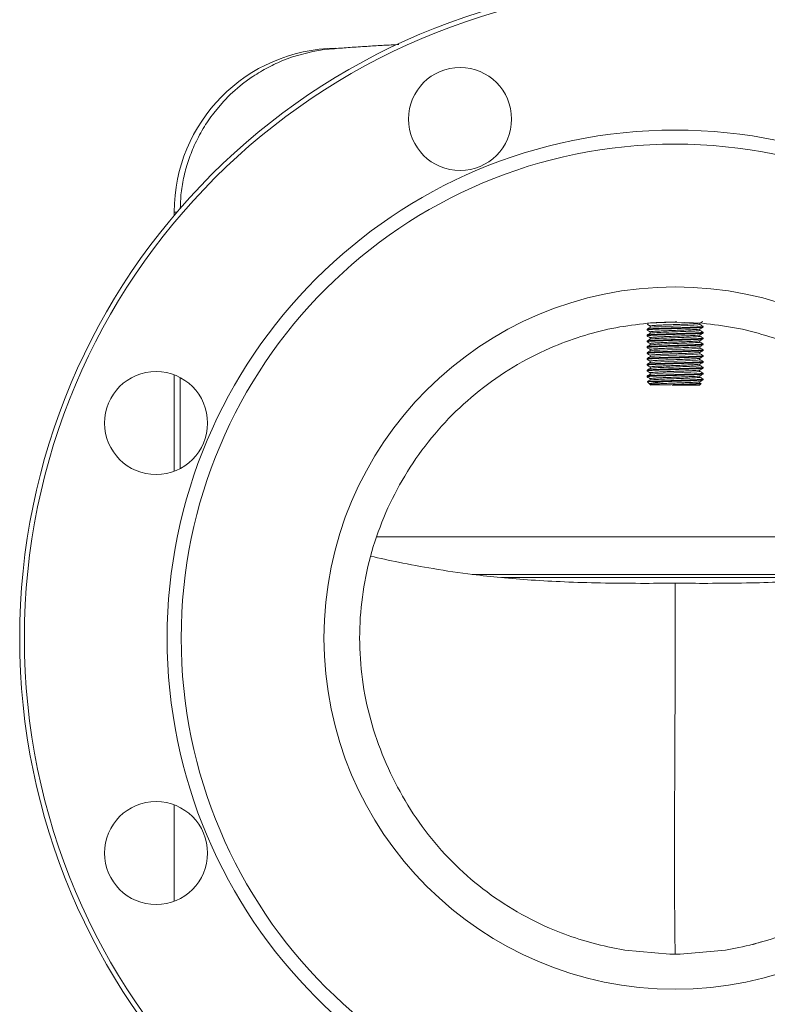
# Model space of a CAD drawing. Extents: x -2412 to 1166, y -26019 to -11556.
# Drawn here: x -1277 to -1117, y -12677 to -12467 of the extents above; entities that cross this region are included whole.
import ezdxf

# ---------------------------------------------------------------- set-up
doc = ezdxf.new("R2010")
doc.units = 0
doc.header["$LTSCALE"] = 0.5
doc.header["$MEASUREMENT"] = 0
doc.layers.get('0').update_dxf_attribs({"linetype": 'CONTINUOUS', "lineweight": 35})

msp = doc.modelspace()

# ---------------------------------------------------------------- linework, layer by layer
at = {"color": 7, "linetype": 'Continuous', "lineweight": 15}
for p, q in [((-1209.89, -12472.7), (-1212.15, -12472.9)), ((-1218.86, -12474.46), (-1221.16, -12475.32)), ((-1214.51, -12473.3), (-1218.86, -12474.46)), ((-1212.15, -12472.9), (-1214.51, -12473.3)), ((-1227.73, -12478.88), (-1229.54, -12480.21)), ((-1229.54, -12480.21), (-1232.18, -12482.5)), ((-1232.18, -12482.5), (-1233.64, -12483.99)), ((-1233.64, -12483.99), (-1235.71, -12486.44)), ((-1244.16, -12507.58), (-1244.16, -12508.3)), ((-1137.16, -12531.08), (-1143.05, -12531.34)), ((-1131.28, -12531.34), (-1137.16, -12531.08)), ((-1131.84, -12531.61), (-1131.84, -12531.31)), ((-1143.16, -12532.63), (-1143.16, -12532.79)), ((-1142.49, -12531.93), (-1142.49, -12532.23)), ((-1142.49, -12533.18), (-1142.49, -12533.48)), ((-1142.43, -12531.96), (-1142.44, -12531.93)), ((-1131.84, -12532.86), (-1131.84, -12532.56)), ((-1131.84, -12534.11), (-1131.84, -12533.81)), ((-1131.21, -12531.99), (-1131.25, -12531.97)), ((-1131.21, -12533.24), (-1131.25, -12533.22)), ((-1131.16, -12532.16), (-1131.16, -12532)), ((-1131.16, -12533.41), (-1131.16, -12533.25)), ((-1143.16, -12533.88), (-1143.16, -12534.04)), ((-1143.16, -12535.13), (-1143.16, -12535.29)), ((-1143.1, -12535.31), (-1143.09, -12535.3)), ((-1143.08, -12534.07), (-1143.04, -12534.05)), ((-1142.49, -12534.43), (-1142.49, -12534.73)), ((-1142.49, -12535.68), (-1142.49, -12535.98)), ((-1142.34, -12534.47), (-1142.44, -12534.44)), ((-1131.96, -12535.35), (-1131.93, -12535.33)), ((-1131.84, -12535.36), (-1131.84, -12535.06)), ((-1131.16, -12534.66), (-1131.16, -12534.5)), ((-1131.16, -12535.91), (-1131.16, -12535.75)), ((-1143.16, -12536.38), (-1143.16, -12536.54)), ((-1143.16, -12537.63), (-1143.16, -12537.79)), ((-1143.13, -12537.81), (-1143.11, -12537.8)), ((-1143.12, -12536.56), (-1143.11, -12536.55)), ((-1142.49, -12536.93), (-1142.49, -12537.23)), ((-1142.44, -12536.94), (-1142.47, -12536.94)), ((-1131.84, -12536.61), (-1131.84, -12536.3)), ((-1131.84, -12537.86), (-1131.84, -12537.56)), ((-1131.16, -12537.16), (-1131.16, -12537)), ((-1143.16, -12538.88), (-1143.16, -12539.04)), ((-1143.16, -12540.13), (-1143.16, -12540.29)), ((-1142.49, -12538.18), (-1142.49, -12538.48)), ((-1142.49, -12539.43), (-1142.49, -12539.73)), ((-1131.84, -12539.11), (-1131.84, -12538.81)), ((-1131.84, -12540.36), (-1131.84, -12540.06)), ((-1131.16, -12538.41), (-1131.16, -12538.25)), ((-1131.16, -12539.66), (-1131.16, -12539.5)), ((-1143.16, -12541.38), (-1143.16, -12541.54)), ((-1142.49, -12540.68), (-1142.49, -12540.98)), ((-1142.49, -12541.93), (-1142.49, -12542.23)), ((-1142.48, -12541), (-1142.44, -12540.99)), ((-1131.84, -12541.61), (-1131.84, -12541.31)), ((-1131.16, -12540.91), (-1131.16, -12540.75)), ((-1131.16, -12542.16), (-1131.16, -12542)), ((-1244.16, -12542.36), (-1244.16, -12562.96)), ((-1143.16, -12542.63), (-1143.16, -12542.79)), ((-1143.08, -12543.87), (-1142.56, -12544.38)), ((-1142.49, -12543.18), (-1142.49, -12543.48)), ((-1142.47, -12543.78), (-1138.94, -12543.78)), ((-1131.96, -12544.58), (-1131.62, -12544.24)), ((-1131.89, -12544.1), (-1131.87, -12544.09)), ((-1131.84, -12542.86), (-1131.84, -12542.56)), ((-1131.84, -12544.11), (-1131.84, -12543.81)), ((-1131.66, -12544.21), (-1131.84, -12544.11)), ((-1131.21, -12543.41), (-1131.17, -12543.4)), ((-1131.16, -12543.41), (-1131.16, -12543.25)), ((-1142.56, -12544.38), (-1142.49, -12544.46)), ((-1142.49, -12544.46), (-1142.36, -12544.58)), ((-1137.76, -12544.58), (-1131.96, -12544.58)), ((-1174.22, -12585.67), (-1100.23, -12585.67)), ((-1138.53, -12586.87), (-1137.16, -12586.87)), ((-1137.16, -12586.87), (-1135.93, -12586.87)), ((-1244.16, -12634.21), (-1244.16, -12654.8)), ((-1150.78, -12664.7), (-1147.91, -12665.22)), ((-1147.91, -12665.22), (-1138.27, -12666.07)), ((-1137.16, -12666.08), (-1138.27, -12666.07)), ((-1137.16, -12666.08), (-1136.06, -12666.07)), ((-1136.06, -12666.07), (-1126.42, -12665.22)), ((-1126.42, -12665.22), (-1123.55, -12664.7))]:
    msp.add_line(p, q, dxfattribs=at)
at = {"color": 8, "linetype": 'Continuous', "lineweight": 15}
for p, q in [((-1243.55, -12507.58), (-1244.16, -12507.58)), ((-1242.91, -12562.39), (-1242.91, -12542.93)), ((-1200.92, -12576.98), (-1073.42, -12576.98)), ((-1094.01, -12584.98), (-1180.49, -12584.98))]:
    msp.add_line(p, q, dxfattribs=at)
at = {"color": 7, "linetype": 'Continuous', "lineweight": 15, "flags": 128}
for points in [[(-1142.45, -12532.24), (-1142.32, -12532.19), (-1141.65, -12532.13), (-1140.58, -12532.07), (-1139.17, -12532), (-1137.57, -12531.94), (-1135.95, -12531.88), (-1134.41, -12531.82), (-1133.17, -12531.76), (-1132.28, -12531.7), (-1131.87, -12531.63), (-1131.95, -12531.57), (-1131.95, -12531.57)], [(-1142.46, -12538.51), (-1142.33, -12538.44), (-1141.58, -12538.37), (-1140.31, -12538.3), (-1138.64, -12538.23), (-1136.83, -12538.16), (-1135.03, -12538.09), (-1133.49, -12538.03), (-1132.4, -12537.96), (-1131.87, -12537.89), (-1131.98, -12537.82), (-1131.98, -12537.82)], [(-1142.45, -12537.26), (-1142.36, -12537.2), (-1141.64, -12537.12), (-1140.4, -12537.06), (-1138.75, -12536.99), (-1136.93, -12536.92), (-1135.13, -12536.85), (-1133.57, -12536.78), (-1132.45, -12536.71), (-1131.89, -12536.64), (-1131.96, -12536.57), (-1131.96, -12536.57)], [(-1142.47, -12539.76), (-1142.31, -12539.69), (-1141.51, -12539.62), (-1140.22, -12539.55), (-1138.54, -12539.48), (-1136.72, -12539.41), (-1134.92, -12539.34), (-1133.41, -12539.27), (-1132.35, -12539.2), (-1131.86, -12539.13), (-1132.01, -12539.06), (-1132.01, -12539.06)], [(-1142.42, -12542.27), (-1142.35, -12542.2), (-1141.51, -12542.12), (-1139.73, -12542.03), (-1137.41, -12541.94), (-1135.49, -12541.86), (-1133.77, -12541.79), (-1132.53, -12541.72), (-1131.89, -12541.64), (-1131.99, -12541.57), (-1131.99, -12541.57)]]:
    msp.add_lwpolyline(points, dxfattribs=at)
at = {"color": 7, "linetype": 'Continuous', "lineweight": 15}
for centre, radius in [((-1137.16, -12598.58), 140), ((-1137.16, -12598.58), 139), ((-1183.09, -12487.72), 11), ((-1137.16, -12598.58), 108.5), ((-1137.16, -12598.58), 105.5), ((-1137.16, -12598.58), 75), ((-1248.03, -12552.66), 11), ((-1248.03, -12644.5), 11)]:
    msp.add_circle(centre, radius, dxfattribs=at)
msp.add_arc((-1209.16, -12507.58), 35, 90.7904, 180, dxfattribs=at)
for points, knots in [([(-1196.2, -12471.81), (-1196.33, -12471.82), (-1197.62, -12471.88), (-1199.91, -12472), (-1203.24, -12472.21), (-1206.6, -12472.44), (-1208.79, -12472.59), (-1209.89, -12472.67)], [0, 0, 0, 0, 0.023671, 0.224383, 0.459148, 0.728162, 1, 1, 1, 1]), ([(-1221.16, -12475.32), (-1222.29, -12475.82), (-1224.57, -12476.83), (-1226.67, -12478.19), (-1227.73, -12478.88)], [0, 0, 0, 0, 0.494314, 1, 1, 1, 1]), ([(-1235.71, -12486.44), (-1236.5, -12487.53), (-1238.09, -12489.73), (-1239.27, -12492.17), (-1239.87, -12493.41)], [0, 0, 0, 0, 0.495758, 1, 1, 1, 1]), ([(-1239.87, -12493.41), (-1240.33, -12494.53), (-1241.27, -12496.78), (-1242.19, -12500.32), (-1242.77, -12503.71), (-1242.84, -12505.92), (-1242.87, -12506.92)], [0, 0, 0, 0, 0.260937, 0.524387, 0.785447, 1, 1, 1, 1]), ([(-1150.78, -12664.7), (-1152.85, -12664.21), (-1156.98, -12663.24), (-1163.75, -12660.77), (-1170.96, -12657.23), (-1178.31, -12652.3), (-1184.93, -12646.46), (-1190.71, -12639.81), (-1195.55, -12632.41), (-1199.45, -12624.47), (-1202.38, -12616.11), (-1204.15, -12607.43), (-1204.74, -12598.6), (-1204.16, -12589.78), (-1202.42, -12581.11), (-1199.55, -12572.75), (-1195.63, -12564.82), (-1190.73, -12557.46), (-1184.89, -12550.79), (-1178.24, -12544.93), (-1170.91, -12540), (-1163.58, -12536.36), (-1156.51, -12533.83), (-1149.85, -12532.14), (-1145.31, -12531.61), (-1143.05, -12531.34)], [0, 0, 0, 0, 0.033172, 0.066349, 0.112346, 0.158299, 0.204095, 0.249933, 0.295588, 0.341804, 0.387703, 0.43363, 0.479774, 0.525541, 0.571401, 0.617467, 0.663219, 0.709202, 0.75523, 0.801339, 0.847242, 0.892937, 0.928712, 0.96444, 1, 1, 1, 1]), ([(-1143.16, -12531.54), (-1143.05, -12531.61), (-1142.82, -12531.74), (-1142.6, -12531.87), (-1142.49, -12531.93)], [0, 0, 0, 0, 0.504254, 1, 1, 1, 1]), ([(-1142.99, -12531.34), (-1142.84, -12531.32), (-1142.63, -12531.29), (-1142.08, -12531.26), (-1141.53, -12531.23), (-1140.86, -12531.2), (-1139.99, -12531.16), (-1138.97, -12531.13), (-1137.83, -12531.09), (-1137.04, -12531.06), (-1136.8, -12531.05)], [0, 0, 0, 0, 0.2045743, 0.2792092, 0.3559682, 0.5218734, 0.5953841, 0.7181354, 0.9153794, 1, 1, 1, 1]), ([(-1142.44, -12531.93), (-1142.45, -12531.92), (-1142.49, -12531.89), (-1142.13, -12531.85), (-1141.4, -12531.79), (-1140.33, -12531.74), (-1139.03, -12531.68), (-1137.58, -12531.63), (-1136.11, -12531.58), (-1134.71, -12531.52), (-1133.5, -12531.46), (-1132.57, -12531.41), (-1131.95, -12531.35), (-1131.88, -12531.32), (-1131.84, -12531.3)], [0, 0, 0, 0, 0.037183, 0.125265, 0.213336, 0.299648, 0.387934, 0.47573, 0.56217, 0.650593, 0.738048, 0.824741, 0.913232, 1, 1, 1, 1]), ([(-1131.85, -12531.31), (-1131.74, -12531.25), (-1131.53, -12531.13), (-1131.32, -12531), (-1131.22, -12530.95)], [0, 0, 0, 0, 0.536343, 1, 1, 1, 1]), ([(-1131.17, -12531.99), (-1131.29, -12531.93), (-1131.51, -12531.8), (-1131.73, -12531.67), (-1131.84, -12531.61)], [0, 0, 0, 0, 0.507837, 1, 1, 1, 1]), ([(-1131.28, -12531.34), (-1129, -12531.61), (-1124.44, -12532.15), (-1117.74, -12533.85), (-1110.63, -12536.4), (-1103.28, -12540.08), (-1095.93, -12545.04), (-1089.32, -12550.91), (-1083.52, -12557.57), (-1078.64, -12564.91), (-1074.74, -12572.84), (-1071.88, -12581.2), (-1070.15, -12589.88), (-1069.58, -12598.69), (-1070.19, -12607.49), (-1071.95, -12616.13), (-1074.88, -12624.49), (-1078.79, -12632.43), (-1083.63, -12639.83), (-1089.41, -12646.47), (-1096.03, -12652.31), (-1103.37, -12657.23), (-1110.58, -12660.77), (-1117.34, -12663.24), (-1121.48, -12664.21), (-1123.55, -12664.7)], [0, 0, 0, 0, 0.035829, 0.071696, 0.107608, 0.153675, 0.199724, 0.245747, 0.291407, 0.33725, 0.38309, 0.429025, 0.47492, 0.520887, 0.566625, 0.61225, 0.658309, 0.704611, 0.750239, 0.795952, 0.841805, 0.887733, 0.933621, 0.966809, 1, 1, 1, 1]), ([(-1143.07, -12532.79), (-1143.1, -12532.79), (-1143.34, -12532.75), (-1142.52, -12532.68), (-1140.68, -12532.59), (-1137.99, -12532.5), (-1135.16, -12532.41), (-1132.71, -12532.32), (-1131.47, -12532.23), (-1131.07, -12532.18), (-1131.17, -12532.16), (-1131.17, -12532.16)], [0, 0, 0, 0, 0.026184, 0.172672, 0.31741, 0.464357, 0.609288, 0.755236, 0.90137, 0.998752, 1, 1, 1, 1]), ([(-1143.16, -12532.79), (-1143.05, -12532.86), (-1142.82, -12532.99), (-1142.6, -12533.12), (-1142.49, -12533.18)], [0, 0, 0, 0, 0.5021674, 1, 1, 1, 1]), ([(-1142.48, -12532.23), (-1142.59, -12532.29), (-1142.82, -12532.42), (-1143.04, -12532.55), (-1143.15, -12532.62)], [0, 0, 0, 0, 0.499959, 1, 1, 1, 1]), ([(-1142.48, -12533.48), (-1142.59, -12533.54), (-1142.82, -12533.67), (-1143.04, -12533.8), (-1143.15, -12533.87)], [0, 0, 0, 0, 0.499961, 1, 1, 1, 1]), ([(-1143.11, -12533.87), (-1143.11, -12533.86), (-1143.09, -12533.83), (-1142.61, -12533.79), (-1141.67, -12533.73), (-1140.48, -12533.68), (-1139.05, -12533.63), (-1137.6, -12533.58), (-1135.99, -12533.53), (-1134.47, -12533.47), (-1133.24, -12533.43), (-1132.51, -12533.39), (-1131.92, -12533.36), (-1131.41, -12533.32), (-1131.13, -12533.28), (-1131.18, -12533.26), (-1131.19, -12533.25)], [0, 0, 0, 0, 0.036511, 0.133975, 0.215448, 0.308188, 0.384827, 0.469895, 0.546052, 0.644258, 0.726753, 0.785936, 0.817613, 0.894323, 0.981808, 1, 1, 1, 1]), ([(-1143.1, -12532.62), (-1143.1, -12532.61), (-1143.1, -12532.58), (-1142.58, -12532.54), (-1141.67, -12532.48), (-1140.54, -12532.44), (-1139.15, -12532.38), (-1137.64, -12532.33), (-1135.96, -12532.28), (-1134.59, -12532.23), (-1133.77, -12532.2), (-1133.52, -12532.19), (-1133.47, -12532.18), (-1133.46, -12532.18), (-1133.46, -12532.18), (-1133.46, -12532.18), (-1133.46, -12532.18), (-1133.46, -12532.18), (-1133.46, -12532.18), (-1133.46, -12532.18), (-1133.46, -12532.18), (-1133.46, -12532.18), (-1133.46, -12532.18), (-1133.46, -12532.18), (-1133.45, -12532.18), (-1133.42, -12532.18), (-1133.33, -12532.18), (-1133.06, -12532.17), (-1132.74, -12532.15), (-1132.45, -12532.14), (-1132.32, -12532.13), (-1132.25, -12532.13), (-1132.22, -12532.12), (-1132.21, -12532.12), (-1132.2, -12532.12), (-1132.2, -12532.12), (-1132.2, -12532.12), (-1132.2, -12532.12), (-1132.2, -12532.12), (-1132.2, -12532.12), (-1132.2, -12532.12), (-1132.2, -12532.12), (-1132.19, -12532.12), (-1132.17, -12532.12), (-1132.1, -12532.12), (-1131.85, -12532.1), (-1131.42, -12532.07), (-1131.13, -12532.03), (-1131.18, -12532.01), (-1131.19, -12532)], [0, 0, 0, 0, 0.038153, 0.143075, 0.215145, 0.29947, 0.384621, 0.464578, 0.547117, 0.65542, 0.695404, 0.705389, 0.706168, 0.706346, 0.706433, 0.706434, 0.706434, 0.706436, 0.706438, 0.706443, 0.706453, 0.706474, 0.706515, 0.706597, 0.706761, 0.708073, 0.713322, 0.723819, 0.765781, 0.786773, 0.79727, 0.802519, 0.805144, 0.806456, 0.806457, 0.806458, 0.806459, 0.806462, 0.806469, 0.806482, 0.80651, 0.806573, 0.807384, 0.80874, 0.81309, 0.828338, 0.884964, 0.981456, 1, 1, 1, 1]), ([(-1143.02, -12534.04), (-1143.02, -12534.02), (-1143.04, -12533.97), (-1141.63, -12533.88), (-1139.28, -12533.79), (-1136.43, -12533.7), (-1133.72, -12533.61), (-1131.86, -12533.52), (-1131.01, -12533.45), (-1131.21, -12533.41), (-1131.23, -12533.41)], [0, 0, 0, 0, 0.094568, 0.242773, 0.390456, 0.537362, 0.686187, 0.832784, 0.981307, 1, 1, 1, 1]), ([(-1142.44, -12533.49), (-1142.46, -12533.49), (-1142.64, -12533.45), (-1141.91, -12533.39), (-1140.29, -12533.3), (-1137.9, -12533.2), (-1135.38, -12533.11), (-1133.21, -12533.02), (-1132.11, -12532.94), (-1131.76, -12532.89), (-1131.84, -12532.86), (-1131.84, -12532.86)], [0, 0, 0, 0, 0.01364, 0.162016, 0.308618, 0.457459, 0.604256, 0.752084, 0.9001, 0.998737, 1, 1, 1, 1]), ([(-1142.46, -12534.43), (-1142.47, -12534.42), (-1142.53, -12534.4), (-1142.27, -12534.36), (-1141.65, -12534.31), (-1140.66, -12534.25), (-1139.42, -12534.2), (-1138, -12534.14), (-1136.53, -12534.09), (-1135.1, -12534.03), (-1133.82, -12533.98), (-1132.79, -12533.93), (-1132.13, -12533.87), (-1131.82, -12533.83), (-1131.86, -12533.81), (-1131.87, -12533.81)], [0, 0, 0, 0, 0.012559, 0.10118, 0.190761, 0.278329, 0.367293, 0.456733, 0.544177, 0.633416, 0.722646, 0.810092, 0.899539, 0.988491, 1, 1, 1, 1]), ([(-1142.39, -12533.21), (-1142.44, -12533.2), (-1142.56, -12533.16), (-1142.22, -12533.11), (-1141.52, -12533.05), (-1140.5, -12533), (-1139.22, -12532.94), (-1137.79, -12532.88), (-1136.32, -12532.83), (-1134.9, -12532.78), (-1133.66, -12532.72), (-1132.67, -12532.67), (-1132.06, -12532.61), (-1131.79, -12532.58), (-1131.84, -12532.56), (-1131.84, -12532.56)], [0, 0, 0, 0, 0.082299, 0.165909, 0.249967, 0.332149, 0.416019, 0.499879, 0.582063, 0.666128, 0.749726, 0.832032, 0.916227, 0.999501, 1, 1, 1, 1]), ([(-1131.84, -12532.56), (-1131.73, -12532.49), (-1131.5, -12532.36), (-1131.28, -12532.23), (-1131.17, -12532.17)], [0, 0, 0, 0, 0.499955, 1, 1, 1, 1]), ([(-1131.17, -12533.24), (-1131.29, -12533.18), (-1131.51, -12533.05), (-1131.73, -12532.92), (-1131.84, -12532.86)], [0, 0, 0, 0, 0.50787, 1, 1, 1, 1]), ([(-1131.84, -12533.81), (-1131.73, -12533.74), (-1131.5, -12533.61), (-1131.28, -12533.48), (-1131.17, -12533.42)], [0, 0, 0, 0, 0.4999701, 1, 1, 1, 1]), ([(-1143.16, -12534.05), (-1143.04, -12534.11), (-1142.82, -12534.24), (-1142.6, -12534.37), (-1142.49, -12534.43)], [0, 0, 0, 0, 0.506551, 1, 1, 1, 1]), ([(-1142.48, -12534.73), (-1142.59, -12534.79), (-1142.82, -12534.92), (-1143.04, -12535.05), (-1143.15, -12535.12)], [0, 0, 0, 0, 0.4999588, 1, 1, 1, 1]), ([(-1143.14, -12535.3), (-1143.03, -12535.37), (-1142.81, -12535.49), (-1142.59, -12535.62), (-1142.49, -12535.68)], [0, 0, 0, 0, 0.5170974, 1, 1, 1, 1]), ([(-1143.11, -12535.12), (-1143.11, -12535.11), (-1143.09, -12535.08), (-1142.61, -12535.04), (-1141.7, -12534.98), (-1140.41, -12534.93), (-1139.23, -12534.89), (-1138.43, -12534.86), (-1138.27, -12534.85), (-1138.21, -12534.85), (-1138.2, -12534.85), (-1138.2, -12534.85), (-1138.2, -12534.85), (-1138.2, -12534.85), (-1138.2, -12534.85), (-1138.2, -12534.85), (-1138.2, -12534.85), (-1138.2, -12534.85), (-1138.2, -12534.85), (-1138.19, -12534.85), (-1138.19, -12534.85), (-1138.17, -12534.85), (-1138.14, -12534.85), (-1138.05, -12534.85), (-1137.84, -12534.84), (-1137.18, -12534.82), (-1136, -12534.78), (-1134.48, -12534.73), (-1133.13, -12534.67), (-1132, -12534.62), (-1131.36, -12534.56), (-1131.13, -12534.52), (-1131.17, -12534.51), (-1131.18, -12534.5)], [0, 0, 0, 0, 0.038336, 0.132489, 0.219869, 0.299587, 0.408127, 0.424721, 0.433607, 0.434624, 0.434625, 0.434626, 0.434627, 0.43463, 0.434635, 0.434646, 0.434669, 0.434713, 0.434803, 0.434981, 0.435337, 0.436049, 0.437467, 0.440287, 0.451333, 0.472301, 0.547, 0.642079, 0.728261, 0.810929, 0.916422, 0.990172, 1, 1, 1, 1]), ([(-1143.08, -12535.29), (-1143.09, -12535.27), (-1143.12, -12535.24), (-1142.27, -12535.17), (-1140.45, -12535.09), (-1137.74, -12534.99), (-1134.9, -12534.9), (-1132.6, -12534.81), (-1131.3, -12534.73), (-1131.33, -12534.69), (-1131.33, -12534.68)], [0, 0, 0, 0, 0.065641, 0.180576, 0.33055, 0.482719, 0.633204, 0.784049, 0.935931, 1, 1, 1, 1]), ([(-1143.09, -12536.37), (-1143.09, -12536.36), (-1143.07, -12536.33), (-1142.58, -12536.29), (-1141.73, -12536.24), (-1140.46, -12536.18), (-1139.17, -12536.13), (-1138.1, -12536.1), (-1137.44, -12536.08), (-1136.86, -12536.06), (-1136.41, -12536.04), (-1136.2, -12536.04), (-1136.12, -12536.03), (-1136.09, -12536.03), (-1136.08, -12536.03), (-1136.08, -12536.03), (-1136.08, -12536.03), (-1136.08, -12536.03), (-1136.08, -12536.03), (-1136.08, -12536.03), (-1136.07, -12536.03), (-1136.06, -12536.03), (-1136.01, -12536.03), (-1135.87, -12536.02), (-1135.39, -12536.01), (-1134.4, -12535.97), (-1133.2, -12535.92), (-1132.06, -12535.87), (-1131.39, -12535.81), (-1131.13, -12535.77), (-1131.18, -12535.76), (-1131.18, -12535.75)], [0, 0, 0, 0, 0.04634, 0.132113, 0.214001, 0.295065, 0.404847, 0.44159, 0.471657, 0.51367, 0.534687, 0.545197, 0.547825, 0.549139, 0.549467, 0.549468, 0.549469, 0.54947, 0.549474, 0.549492, 0.549655, 0.549956, 0.552548, 0.557362, 0.573653, 0.632816, 0.726296, 0.805116, 0.90933, 0.988311, 1, 1, 1, 1]), ([(-1143.08, -12536.54), (-1143.09, -12536.52), (-1143.1, -12536.48), (-1142.3, -12536.42), (-1140.88, -12536.35), (-1139, -12536.28), (-1136.89, -12536.22), (-1134.83, -12536.15), (-1133.03, -12536.08), (-1131.77, -12536.01), (-1131.15, -12535.95), (-1131.23, -12535.92), (-1131.25, -12535.91)], [0, 0, 0, 0, 0.07057, 0.182459, 0.292023, 0.40371, 0.513806, 0.624844, 0.735896, 0.84598, 0.957673, 1, 1, 1, 1]), ([(-1142.49, -12535.68), (-1142.49, -12535.68), (-1142.55, -12535.66), (-1142.32, -12535.62), (-1141.77, -12535.56), (-1140.82, -12535.51), (-1139.61, -12535.46), (-1138.21, -12535.4), (-1136.74, -12535.35), (-1135.29, -12535.29), (-1133.99, -12535.24), (-1132.92, -12535.18), (-1132.2, -12535.13), (-1131.86, -12535.09), (-1131.88, -12535.07), (-1131.88, -12535.07)], [0, 0, 0, 0, 0.000191, 0.089504, 0.180278, 0.269195, 0.358922, 0.449623, 0.538286, 0.62836, 0.718918, 0.807454, 0.897808, 0.988154, 1, 1, 1, 1]), ([(-1142.43, -12536.02), (-1142.46, -12536), (-1142.51, -12535.95), (-1141.71, -12535.87), (-1140.08, -12535.79), (-1137.68, -12535.69), (-1135.15, -12535.6), (-1133.1, -12535.51), (-1131.92, -12535.43), (-1131.96, -12535.38), (-1131.97, -12535.36)], [0, 0, 0, 0, 0.105052, 0.212356, 0.352372, 0.494438, 0.63493, 0.775759, 0.917557, 1, 1, 1, 1]), ([(-1142.42, -12534.77), (-1142.44, -12534.74), (-1142.49, -12534.68), (-1141.15, -12534.59), (-1139.04, -12534.5), (-1136.51, -12534.41), (-1134.11, -12534.31), (-1132.44, -12534.22), (-1131.69, -12534.15), (-1131.91, -12534.11), (-1131.96, -12534.1)], [0, 0, 0, 0, 0.13691, 0.275238, 0.413078, 0.550193, 0.6891, 0.825927, 0.964552, 1, 1, 1, 1]), ([(-1131.86, -12535.07), (-1131.74, -12535), (-1131.52, -12534.87), (-1131.29, -12534.74), (-1131.18, -12534.67)], [0, 0, 0, 0, 0.499973, 1, 1, 1, 1]), ([(-1131.86, -12536.32), (-1131.75, -12536.25), (-1131.52, -12536.12), (-1131.3, -12535.99), (-1131.19, -12535.93)], [0, 0, 0, 0, 0.499959, 1, 1, 1, 1]), ([(-1131.17, -12534.49), (-1131.29, -12534.43), (-1131.51, -12534.3), (-1131.73, -12534.17), (-1131.84, -12534.11)], [0, 0, 0, 0, 0.507671, 1, 1, 1, 1]), ([(-1131.17, -12535.74), (-1131.29, -12535.68), (-1131.51, -12535.55), (-1131.73, -12535.42), (-1131.84, -12535.36)], [0, 0, 0, 0, 0.507881, 1, 1, 1, 1]), ([(-1143.16, -12537.8), (-1143.04, -12537.86), (-1142.82, -12537.99), (-1142.6, -12538.12), (-1142.49, -12538.18)], [0, 0, 0, 0, 0.5069892, 1, 1, 1, 1]), ([(-1142.48, -12535.98), (-1142.59, -12536.04), (-1142.82, -12536.17), (-1143.04, -12536.3), (-1143.15, -12536.37)], [0, 0, 0, 0, 0.499962, 1, 1, 1, 1]), ([(-1142.48, -12537.23), (-1142.59, -12537.29), (-1142.82, -12537.42), (-1143.04, -12537.55), (-1143.15, -12537.62)], [0, 0, 0, 0, 0.499959, 1, 1, 1, 1]), ([(-1143.14, -12536.55), (-1143.03, -12536.62), (-1142.81, -12536.74), (-1142.59, -12536.87), (-1142.49, -12536.93)], [0, 0, 0, 0, 0.5154967, 1, 1, 1, 1]), ([(-1143.13, -12537.62), (-1143.13, -12537.61), (-1143.12, -12537.6), (-1142.96, -12537.58), (-1142.56, -12537.53), (-1141.71, -12537.48), (-1140.48, -12537.43), (-1139.04, -12537.38), (-1137.43, -12537.32), (-1135.91, -12537.28), (-1134.51, -12537.23), (-1133.23, -12537.18), (-1132.12, -12537.12), (-1131.4, -12537.07), (-1131.12, -12537.03), (-1131.18, -12537.01), (-1131.19, -12537)], [0, 0, 0, 0, 0.024508, 0.05623, 0.134286, 0.219157, 0.295247, 0.398757, 0.473467, 0.559003, 0.642996, 0.712284, 0.804361, 0.904625, 0.987285, 1, 1, 1, 1]), ([(-1143.09, -12537.79), (-1143.08, -12537.77), (-1143.07, -12537.73), (-1142.23, -12537.67), (-1140.78, -12537.6), (-1138.88, -12537.53), (-1136.77, -12537.46), (-1134.71, -12537.39), (-1132.93, -12537.32), (-1131.71, -12537.25), (-1131.13, -12537.2), (-1131.22, -12537.17), (-1131.24, -12537.16)], [0, 0, 0, 0, 0.077247, 0.189119, 0.29864, 0.410414, 0.520338, 0.631566, 0.742407, 0.852692, 0.964276, 1, 1, 1, 1]), ([(-1142.47, -12536.93), (-1142.45, -12536.91), (-1142.41, -12536.88), (-1141.86, -12536.82), (-1140.98, -12536.77), (-1139.8, -12536.72), (-1138.42, -12536.66), (-1136.95, -12536.61), (-1135.49, -12536.55), (-1134.17, -12536.49), (-1133.06, -12536.44), (-1132.28, -12536.39), (-1131.86, -12536.34), (-1131.88, -12536.31), (-1131.89, -12536.3)], [0, 0, 0, 0, 0.074825, 0.163293, 0.250324, 0.337368, 0.425835, 0.512494, 0.599941, 0.688338, 0.774748, 0.862533, 0.950791, 1, 1, 1, 1]), ([(-1142.45, -12538.18), (-1142.45, -12538.16), (-1142.44, -12538.13), (-1141.96, -12538.08), (-1141.12, -12538.03), (-1139.98, -12537.97), (-1138.63, -12537.92), (-1137.16, -12537.86), (-1135.7, -12537.81), (-1134.35, -12537.75), (-1133.2, -12537.7), (-1132.37, -12537.64), (-1131.92, -12537.6), (-1131.91, -12537.57), (-1131.9, -12537.56)], [0, 0, 0, 0, 0.063691, 0.154157, 0.243638, 0.332331, 0.422867, 0.511934, 0.601011, 0.691546, 0.780231, 0.869721, 0.960184, 1, 1, 1, 1]), ([(-1131.85, -12537.56), (-1131.74, -12537.5), (-1131.51, -12537.37), (-1131.29, -12537.24), (-1131.18, -12537.17)], [0, 0, 0, 0, 0.499951, 1, 1, 1, 1]), ([(-1131.17, -12536.99), (-1131.29, -12536.93), (-1131.51, -12536.8), (-1131.73, -12536.67), (-1131.84, -12536.61)], [0, 0, 0, 0, 0.507598, 1, 1, 1, 1]), ([(-1131.17, -12538.24), (-1131.29, -12538.18), (-1131.51, -12538.05), (-1131.73, -12537.92), (-1131.84, -12537.86)], [0, 0, 0, 0, 0.508127, 1, 1, 1, 1]), ([(-1143.16, -12539.04), (-1143.05, -12539.11), (-1142.82, -12539.24), (-1142.6, -12539.37), (-1142.49, -12539.43)], [0, 0, 0, 0, 0.5024183, 1, 1, 1, 1]), ([(-1142.48, -12538.48), (-1142.59, -12538.54), (-1142.82, -12538.67), (-1143.04, -12538.8), (-1143.15, -12538.87)], [0, 0, 0, 0, 0.499963, 1, 1, 1, 1]), ([(-1142.48, -12539.73), (-1142.59, -12539.79), (-1142.82, -12539.92), (-1143.04, -12540.05), (-1143.15, -12540.12)], [0, 0, 0, 0, 0.49996, 1, 1, 1, 1]), ([(-1143.11, -12538.87), (-1143.1, -12538.86), (-1143.06, -12538.83), (-1142.61, -12538.79), (-1142.19, -12538.76), (-1142.12, -12538.76), (-1142.11, -12538.76), (-1142.1, -12538.76), (-1142.1, -12538.76), (-1142.1, -12538.76), (-1142.1, -12538.76), (-1142.1, -12538.76), (-1142.1, -12538.76), (-1142.1, -12538.76), (-1142.1, -12538.76), (-1142.1, -12538.76), (-1142.1, -12538.76), (-1142.1, -12538.76), (-1142.09, -12538.76), (-1142.08, -12538.76), (-1142.07, -12538.76), (-1142.03, -12538.75), (-1141.96, -12538.75), (-1141.82, -12538.74), (-1141.4, -12538.72), (-1140.51, -12538.68), (-1139.07, -12538.63), (-1137.45, -12538.58), (-1135.84, -12538.52), (-1134.36, -12538.47), (-1133.08, -12538.42), (-1132.05, -12538.37), (-1131.4, -12538.31), (-1131.12, -12538.28), (-1131.18, -12538.26), (-1131.19, -12538.25)], [0, 0, 0, 0, 0.04611, 0.157652, 0.171698, 0.175498, 0.176593, 0.17715, 0.177167, 0.177167, 0.177168, 0.17717, 0.177172, 0.177178, 0.177189, 0.177212, 0.177256, 0.177346, 0.177525, 0.17824, 0.179665, 0.182498, 0.188091, 0.198991, 0.219639, 0.293891, 0.390896, 0.475191, 0.559902, 0.650074, 0.728599, 0.813294, 0.901172, 0.986751, 1, 1, 1, 1]), ([(-1143.1, -12539.04), (-1143.08, -12539.02), (-1143.05, -12538.98), (-1142.16, -12538.91), (-1140.67, -12538.85), (-1138.75, -12538.77), (-1136.64, -12538.71), (-1134.6, -12538.64), (-1132.84, -12538.57), (-1131.66, -12538.5), (-1131.11, -12538.45), (-1131.21, -12538.42), (-1131.23, -12538.41)], [0, 0, 0, 0, 0.083925, 0.195756, 0.305265, 0.417102, 0.526883, 0.638278, 0.748886, 0.8594, 0.970852, 1, 1, 1, 1]), ([(-1143.1, -12540.12), (-1143.09, -12540.11), (-1143.04, -12540.08), (-1142.48, -12540.03), (-1141.57, -12539.98), (-1140.44, -12539.93), (-1139, -12539.88), (-1137.46, -12539.83), (-1135.88, -12539.78), (-1134.39, -12539.72), (-1133.15, -12539.67), (-1132.09, -12539.62), (-1131.41, -12539.57), (-1131.12, -12539.53), (-1131.18, -12539.51), (-1131.19, -12539.5)], [0, 0, 0, 0, 0.054894, 0.154081, 0.220634, 0.307403, 0.390213, 0.476004, 0.55915, 0.644799, 0.729568, 0.802323, 0.901935, 0.987398, 1, 1, 1, 1]), ([(-1143.1, -12540.29), (-1143.07, -12540.26), (-1142.98, -12540.22), (-1141.77, -12540.14), (-1139.89, -12540.07), (-1137.58, -12539.99), (-1135.21, -12539.91), (-1133.11, -12539.83), (-1131.71, -12539.75), (-1131.07, -12539.7), (-1131.21, -12539.67), (-1131.23, -12539.66)], [0, 0, 0, 0, 0.104638, 0.229882, 0.353803, 0.479068, 0.602968, 0.728254, 0.852133, 0.97744, 1, 1, 1, 1]), ([(-1142.44, -12540.68), (-1142.45, -12540.67), (-1142.49, -12540.64), (-1142.13, -12540.6), (-1141.4, -12540.54), (-1140.33, -12540.49), (-1139.03, -12540.43), (-1137.58, -12540.38), (-1136.11, -12540.33), (-1134.71, -12540.27), (-1133.5, -12540.21), (-1132.57, -12540.16), (-1131.97, -12540.11), (-1131.9, -12540.07), (-1131.86, -12540.06)], [0, 0, 0, 0, 0.037353, 0.126296, 0.215237, 0.302396, 0.391547, 0.480211, 0.567497, 0.656788, 0.745108, 0.832648, 0.922008, 1, 1, 1, 1]), ([(-1142.44, -12539.43), (-1142.45, -12539.42), (-1142.46, -12539.39), (-1142.05, -12539.34), (-1141.27, -12539.28), (-1140.16, -12539.23), (-1138.83, -12539.17), (-1137.37, -12539.12), (-1135.9, -12539.07), (-1134.53, -12539.01), (-1133.35, -12538.96), (-1132.46, -12538.9), (-1131.92, -12538.85), (-1131.88, -12538.82), (-1131.86, -12538.8)], [0, 0, 0, 0, 0.049669, 0.137931, 0.225709, 0.312124, 0.400523, 0.487961, 0.574628, 0.663096, 0.750129, 0.837171, 0.925638, 1, 1, 1, 1]), ([(-1131.84, -12538.81), (-1131.73, -12538.74), (-1131.51, -12538.61), (-1131.28, -12538.48), (-1131.17, -12538.42)], [0, 0, 0, 0, 0.499949, 1, 1, 1, 1]), ([(-1131.17, -12539.49), (-1131.29, -12539.43), (-1131.51, -12539.3), (-1131.73, -12539.17), (-1131.84, -12539.11)], [0, 0, 0, 0, 0.507592, 1, 1, 1, 1]), ([(-1131.84, -12540.06), (-1131.73, -12539.99), (-1131.5, -12539.86), (-1131.28, -12539.73), (-1131.17, -12539.67)], [0, 0, 0, 0, 0.499963, 1, 1, 1, 1]), ([(-1143.16, -12540.29), (-1143.05, -12540.36), (-1142.82, -12540.49), (-1142.6, -12540.62), (-1142.49, -12540.68)], [0, 0, 0, 0, 0.503415, 1, 1, 1, 1]), ([(-1142.48, -12540.98), (-1142.59, -12541.04), (-1142.82, -12541.17), (-1143.04, -12541.3), (-1143.15, -12541.37)], [0, 0, 0, 0, 0.499964, 1, 1, 1, 1]), ([(-1143.15, -12541.55), (-1143.03, -12541.62), (-1142.81, -12541.74), (-1142.6, -12541.87), (-1142.49, -12541.93)], [0, 0, 0, 0, 0.512993, 1, 1, 1, 1]), ([(-1142.48, -12542.23), (-1142.59, -12542.29), (-1142.82, -12542.42), (-1143.04, -12542.55), (-1143.15, -12542.62)], [0, 0, 0, 0, 0.49996, 1, 1, 1, 1]), ([(-1143.12, -12541.37), (-1143.11, -12541.36), (-1143.07, -12541.33), (-1142.55, -12541.28), (-1141.59, -12541.23), (-1140.29, -12541.18), (-1139.09, -12541.13), (-1138.31, -12541.1), (-1138.08, -12541.1), (-1137.82, -12541.09), (-1137.09, -12541.06), (-1135.89, -12541.03), (-1134.38, -12540.97), (-1133.14, -12540.92), (-1132.08, -12540.87), (-1131.41, -12540.82), (-1131.12, -12540.78), (-1131.18, -12540.76), (-1131.18, -12540.75)], [0, 0, 0, 0, 0.0417835, 0.1434983, 0.2219599, 0.3111302, 0.4136932, 0.4303356, 0.440258, 0.4523375, 0.4724047, 0.5598138, 0.645549, 0.7303842, 0.8030019, 0.9025519, 0.9880352, 1, 1, 1, 1]), ([(-1143.12, -12542.62), (-1143.11, -12542.61), (-1143.08, -12542.58), (-1142.57, -12542.53), (-1141.62, -12542.48), (-1140.36, -12542.43), (-1138.99, -12542.38), (-1137.43, -12542.32), (-1135.93, -12542.28), (-1134.36, -12542.22), (-1133.13, -12542.17), (-1132.07, -12542.12), (-1131.4, -12542.07), (-1131.13, -12542.03), (-1131.18, -12542.01), (-1131.18, -12542)], [0, 0, 0, 0, 0.039327, 0.140923, 0.224815, 0.303614, 0.406974, 0.463605, 0.560892, 0.646615, 0.731437, 0.803871, 0.903272, 0.988698, 1, 1, 1, 1]), ([(-1143.06, -12541.54), (-1143.07, -12541.52), (-1143.1, -12541.48), (-1142.11, -12541.41), (-1140.16, -12541.32), (-1137.62, -12541.24), (-1135.22, -12541.16), (-1133.25, -12541.08), (-1131.85, -12541.01), (-1131.14, -12540.95), (-1131.24, -12540.92), (-1131.27, -12540.91)], [0, 0, 0, 0, 0.0724347, 0.1964546, 0.3398698, 0.4850264, 0.601759, 0.719889, 0.8362539, 0.9546399, 1, 1, 1, 1]), ([(-1143.07, -12542.79), (-1143.07, -12542.77), (-1143.05, -12542.73), (-1142.01, -12542.65), (-1140.26, -12542.58), (-1138.03, -12542.5), (-1135.67, -12542.43), (-1133.4, -12542.34), (-1131.74, -12542.26), (-1131.03, -12542.19), (-1131.18, -12542.16), (-1131.19, -12542.16)], [0, 0, 0, 0, 0.0864145, 0.2103213, 0.3321195, 0.4560825, 0.5778287, 0.7018361, 0.8453313, 0.9903744, 1, 1, 1, 1]), ([(-1142.42, -12540.71), (-1142.42, -12540.71), (-1142.48, -12540.7), (-1142.46, -12540.69), (-1142.44, -12540.68)], [0, 0, 0, 0, 0.038982, 1, 1, 1, 1]), ([(-1142.45, -12541.93), (-1142.46, -12541.92), (-1142.51, -12541.9), (-1142.2, -12541.86), (-1141.53, -12541.8), (-1140.5, -12541.75), (-1139.23, -12541.69), (-1137.8, -12541.63), (-1136.32, -12541.58), (-1134.9, -12541.53), (-1133.66, -12541.47), (-1132.67, -12541.42), (-1132.06, -12541.36), (-1131.79, -12541.32), (-1131.85, -12541.3), (-1131.86, -12541.3)], [0, 0, 0, 0, 0.024551, 0.112377, 0.200682, 0.287013, 0.375113, 0.46321, 0.549542, 0.637848, 0.725672, 0.81213, 0.900573, 0.988057, 1, 1, 1, 1]), ([(-1142.39, -12540.98), (-1142.36, -12540.96), (-1142.28, -12540.92), (-1141.25, -12540.84), (-1139.59, -12540.77), (-1137.53, -12540.69), (-1135.43, -12540.61), (-1133.57, -12540.53), (-1132.31, -12540.46), (-1131.74, -12540.4), (-1131.9, -12540.36), (-1131.94, -12540.35)], [0, 0, 0, 0, 0.084588, 0.209807, 0.333704, 0.458945, 0.58282, 0.708082, 0.831936, 0.957218, 1, 1, 1, 1]), ([(-1131.86, -12542.57), (-1131.75, -12542.5), (-1131.52, -12542.37), (-1131.3, -12542.24), (-1131.19, -12542.18)], [0, 0, 0, 0, 0.499966, 1, 1, 1, 1]), ([(-1131.85, -12541.31), (-1131.74, -12541.25), (-1131.51, -12541.12), (-1131.28, -12540.99), (-1131.17, -12540.92)], [0, 0, 0, 0, 0.499977, 1, 1, 1, 1]), ([(-1131.17, -12540.74), (-1131.29, -12540.68), (-1131.51, -12540.55), (-1131.73, -12540.42), (-1131.84, -12540.36)], [0, 0, 0, 0, 0.508354, 1, 1, 1, 1]), ([(-1131.17, -12541.99), (-1131.29, -12541.93), (-1131.51, -12541.8), (-1131.73, -12541.67), (-1131.84, -12541.61)], [0, 0, 0, 0, 0.507624, 1, 1, 1, 1]), ([(-1142.48, -12543.48), (-1142.59, -12543.54), (-1142.82, -12543.67), (-1143.04, -12543.8), (-1143.15, -12543.87)], [0, 0, 0, 0, 0.499963, 1, 1, 1, 1]), ([(-1143.14, -12542.8), (-1143.03, -12542.87), (-1142.81, -12542.99), (-1142.59, -12543.12), (-1142.49, -12543.18)], [0, 0, 0, 0, 0.5182483, 1, 1, 1, 1]), ([(-1142.47, -12543.78), (-1142.69, -12543.79), (-1143.08, -12543.82), (-1143.06, -12543.84), (-1143.06, -12543.84)], [0, 0, 0, 0, 0.5801093, 1, 1, 1, 1]), ([(-1142.56, -12544.38), (-1142.58, -12544.36), (-1142.6, -12544.31), (-1142.47, -12544.24), (-1142.24, -12544.17), (-1141.77, -12544.07), (-1141.11, -12543.99), (-1140.12, -12543.89), (-1139.44, -12543.83), (-1138.94, -12543.78)], [0, 0, 0, 0, 0.1141239, 0.2282478, 0.3423718, 0.4564957, 0.6866578, 0.7726261, 1, 1, 1, 1]), ([(-1142.46, -12543.18), (-1142.47, -12543.17), (-1142.53, -12543.15), (-1142.27, -12543.11), (-1141.65, -12543.06), (-1140.66, -12543), (-1139.42, -12542.95), (-1138.01, -12542.89), (-1136.53, -12542.84), (-1135.1, -12542.78), (-1133.83, -12542.73), (-1132.8, -12542.68), (-1132.12, -12542.62), (-1131.81, -12542.58), (-1131.87, -12542.56), (-1131.88, -12542.55)], [0, 0, 0, 0, 0.012208, 0.099695, 0.188137, 0.274594, 0.36242, 0.450724, 0.537056, 0.625155, 0.713253, 0.799584, 0.88789, 0.975714, 1, 1, 1, 1]), ([(-1142.49, -12544.43), (-1142.45, -12544.41), (-1142.37, -12544.37), (-1141.76, -12544.31), (-1140.83, -12544.26), (-1139.61, -12544.21), (-1138.22, -12544.15), (-1136.74, -12544.1), (-1135.3, -12544.04), (-1134, -12543.99), (-1132.92, -12543.93), (-1132.21, -12543.88), (-1131.86, -12543.84), (-1131.88, -12543.82), (-1131.88, -12543.82)], [0, 0, 0, 0, 0.089525, 0.180521, 0.269662, 0.359602, 0.450527, 0.53941, 0.6297, 0.720483, 0.809237, 0.899808, 0.990378, 1, 1, 1, 1]), ([(-1142.47, -12543.78), (-1142.2, -12543.77), (-1141.67, -12543.73), (-1140.38, -12543.68), (-1138.92, -12543.62), (-1137.31, -12543.57), (-1135.83, -12543.52), (-1134.33, -12543.47), (-1133.31, -12543.43), (-1132.73, -12543.4), (-1132.45, -12543.39), (-1131.94, -12543.36), (-1131.39, -12543.32), (-1131.13, -12543.28), (-1131.17, -12543.26), (-1131.18, -12543.25)], [0, 0, 0, 0, 0.096949, 0.187876, 0.313194, 0.39365, 0.492947, 0.59068, 0.690484, 0.726924, 0.746159, 0.773245, 0.88851, 0.987652, 1, 1, 1, 1]), ([(-1142.46, -12543.51), (-1142.46, -12543.49), (-1142.46, -12543.44), (-1141.47, -12543.36), (-1139.91, -12543.28), (-1137.93, -12543.2), (-1135.84, -12543.13), (-1133.83, -12543.05), (-1132.33, -12542.96), (-1131.71, -12542.89), (-1131.89, -12542.86), (-1131.92, -12542.85)], [0, 0, 0, 0, 0.115435, 0.232807, 0.348181, 0.465606, 0.580931, 0.698398, 0.834325, 0.971719, 1, 1, 1, 1]), ([(-1138.94, -12543.78), (-1138.24, -12543.76), (-1136.83, -12543.71), (-1134.68, -12543.64), (-1132.8, -12543.57), (-1131.48, -12543.49), (-1131.35, -12543.45), (-1131.29, -12543.43)], [0, 0, 0, 0, 0.198951, 0.399969, 0.600186, 0.835627, 1, 1, 1, 1]), ([(-1138, -12544.46), (-1137.39, -12544.44), (-1136.17, -12544.39), (-1134.43, -12544.32), (-1132.94, -12544.25), (-1131.96, -12544.18), (-1131.93, -12544.13), (-1131.92, -12544.11)], [0, 0, 0, 0, 0.196549, 0.3973444, 0.5943554, 0.829757, 1, 1, 1, 1]), ([(-1131.67, -12544.23), (-1131.65, -12544.23), (-1131.52, -12544.25), (-1131.9, -12544.28), (-1132.81, -12544.33), (-1134.25, -12544.37), (-1136.05, -12544.41), (-1137.33, -12544.44), (-1138, -12544.46)], [0, 0, 0, 0, 0.031584, 0.225782, 0.416489, 0.607196, 0.795574, 1, 1, 1, 1]), ([(-1131.86, -12543.82), (-1131.75, -12543.75), (-1131.52, -12543.62), (-1131.29, -12543.49), (-1131.18, -12543.43)], [0, 0, 0, 0, 0.499952, 1, 1, 1, 1]), ([(-1131.17, -12543.24), (-1131.29, -12543.18), (-1131.51, -12543.05), (-1131.73, -12542.92), (-1131.84, -12542.86)], [0, 0, 0, 0, 0.508539, 1, 1, 1, 1]), ([(-1138, -12544.46), (-1138.2, -12544.46), (-1138.7, -12544.46), (-1139.45, -12544.46), (-1140.48, -12544.46), (-1141.34, -12544.46), (-1141.96, -12544.46), (-1142.27, -12544.46), (-1142.45, -12544.46), (-1142.48, -12544.46), (-1142.49, -12544.46)], [0, 0, 0, 0, 0.083758, 0.201434, 0.31911, 0.557026, 0.674702, 0.792378, 0.895069, 1, 1, 1, 1]), ([(-1137.16, -12586.87), (-1139.63, -12586.88), (-1144.95, -12586.91), (-1152.83, -12586.83), (-1160.6, -12586.61), (-1167.7, -12586.23), (-1174.22, -12585.7), (-1181.22, -12584.93), (-1188.52, -12583.86), (-1195.79, -12582.52), (-1200.22, -12581.53), (-1202.21, -12581.09)], [0, 0, 0, 0, 0.112664, 0.243198, 0.360852, 0.468858, 0.568489, 0.660549, 0.79133, 0.906321, 1, 1, 1, 1]), ([(-1072.13, -12581.09), (-1073.83, -12581.48), (-1077.85, -12582.38), (-1084.56, -12583.65), (-1092.59, -12584.89), (-1100.41, -12585.74), (-1107.83, -12586.3), (-1114.7, -12586.64), (-1122.2, -12586.84), (-1129.76, -12586.91), (-1134.84, -12586.88), (-1137.16, -12586.87)], [0, 0, 0, 0, 0.080611, 0.189737, 0.313481, 0.453041, 0.549742, 0.654269, 0.76784, 0.893548, 1, 1, 1, 1]), ([(-1137.16, -12589.41), (-1137.16, -12588.92), (-1137.16, -12587.92), (-1137.16, -12587.06), (-1137.16, -12586.82), (-1137.16, -12586.9), (-1137.16, -12586.88), (-1137.16, -12586.87)], [0, 0, 0, 0, 0.159051, 0.320386, 0.487928, 0.656452, 1, 1, 1, 1]), ([(-1137.16, -12666.08), (-1137.16, -12666.02), (-1137.17, -12665.89), (-1137.16, -12665.22), (-1137.17, -12664.81), (-1137.17, -12664.8), (-1137.17, -12664.8), (-1137.17, -12664.8), (-1137.17, -12664.8), (-1137.17, -12664.8), (-1137.43, -12645.43), (-1137.14, -12623), (-1137.16, -12599.87), (-1137.16, -12595.48), (-1137.16, -12593.69), (-1137.16, -12592.03), (-1137.16, -12590.58), (-1137.16, -12589.8), (-1137.16, -12589.41)], [0, 0, 0, 0, 0.015019, 0.030077, 0.030317, 0.030436, 0.030496, 0.030504, 0.030505, 0.030505, 0.030505, 0.756857, 0.872768, 0.896104, 0.922222, 0.948215, 0.974127, 1, 1, 1, 1]), ([(-1120.52, -12664), (-1120.51, -12664), (-1120.37, -12663.96), (-1119.72, -12663.8), (-1119.12, -12663.6), (-1118.68, -12663.45)], [0, 0, 0, 0, 0.008139, 0.260331, 1, 1, 1, 1])]:
    msp.add_open_spline(points, degree=3, knots=knots, dxfattribs=at)

doc.saveas('drawing.dxf')
